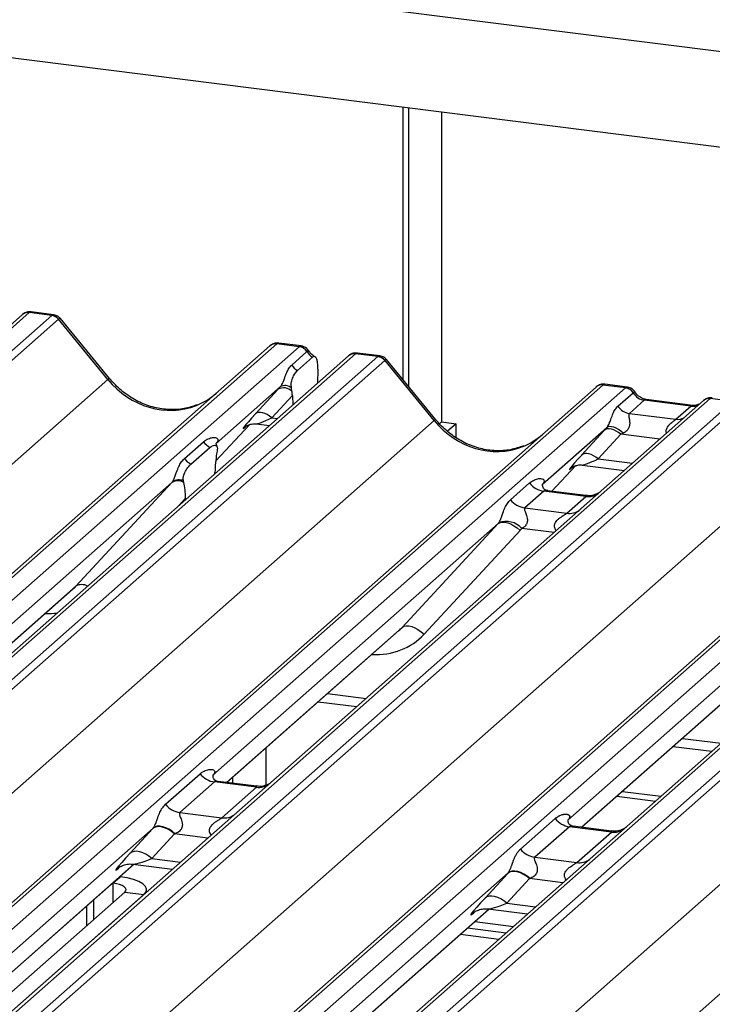
# Paper-space layout 'Layout1' of a CAD drawing. Extents: x 5 to 431, y 5 to 292.
# Drawn here: x 356 to 361, y 196 to 204 of the extents above; entities that cross this region are included whole.
import ezdxf

# ---------------------------------------------------------------- set-up
doc = ezdxf.new("R2010")
doc.units = 0
doc.layers.add('SLD-0', color=179, linetype='CONTINUOUS')

psp = doc.layouts.get("Layout1")

# ---------------------------------------------------------------- linework, layer by layer
at = {"layer": 'SLD-0', "color": 179, "linetype": 'CONTINUOUS'}
for p, q in [((335.2386, 206.9894), (368.9686, 202.7398)), ((368.9686, 201.9919), (334.4966, 206.335)), ((359.0547, 201.1172), (359.0547, 203.241)), ((359.0971, 201.0655), (359.0971, 203.2356)), ((359.3541, 203.2033), (359.3541, 200.7896)), ((356.0839, 201.6261), (355.2889, 200.9249)), ((356.0856, 201.6275), (356.0829, 201.6252)), ((356.1386, 201.643), (356.1368, 201.6415)), ((356.3127, 201.6193), (356.1368, 201.6415)), ((356.3273, 201.6253), (356.1524, 201.6473)), ((356.7516, 201.1217), (356.3661, 201.5909)), ((356.7649, 201.1279), (356.3803, 201.596)), ((352.138, 196.1996), (358.0151, 201.3828)), ((358.0151, 201.3828), (358.0155, 201.3831)), ((358.244, 201.376), (358.068, 201.3982)), ((358.2584, 201.382), (358.0835, 201.404)), ((358.244, 201.376), (358.2458, 201.3775)), ((358.6282, 201.3055), (352.158, 195.5993)), ((358.1846, 201.2332), (358.3038, 201.3383)), ((358.2306, 201.1911), (358.3475, 201.2942)), ((358.3044, 201.3388), (358.3038, 201.3383)), ((358.6365, 201.3115), (358.6288, 201.3055)), ((358.6811, 201.3209), (358.6845, 201.3236)), ((358.8571, 201.2988), (358.6811, 201.3209)), ((358.8716, 201.3047), (358.6971, 201.3267)), ((359.2959, 200.8012), (358.9104, 201.2704)), ((359.3092, 200.8074), (358.9247, 201.2755)), ((358.3892, 201.2014), (358.385, 201.091)), ((353.9575, 195.2398), (360.5594, 201.0622)), ((358.0973, 201.065), (357.5959, 200.6228)), ((357.9021, 200.8527), (358.0786, 201.0447)), ((358.1869, 201.0293), (358.1835, 201.0547)), ((360.5594, 201.0622), (360.5599, 201.0626)), ((360.7883, 201.0555), (360.6123, 201.0776)), ((360.8027, 201.0615), (360.6278, 201.0835)), ((360.7883, 201.0555), (360.7901, 201.0569)), ((358.1897, 200.9956), (358.0301, 200.8219)), ((358.1897, 200.9956), (358.1938, 200.9224)), ((360.729, 200.9126), (360.8481, 201.0177)), ((360.8488, 201.0182), (360.8481, 201.0177)), ((361.3123, 200.9188), (360.95, 200.9645)), ((361.45, 200.9721), (361.4517, 200.9736)), ((361.6259, 200.9499), (361.45, 200.9721)), ((361.3971, 200.9567), (354.7951, 195.1343)), ((360.935, 200.9586), (360.8188, 200.8561)), ((361.2973, 200.9129), (360.935, 200.9586)), ((361.1811, 200.8104), (361.2973, 200.9129)), ((361.3987, 200.9581), (361.396, 200.9558)), ((357.9128, 200.8596), (357.9021, 200.8527)), ((357.926, 200.8635), (357.9128, 200.8596)), ((357.9414, 200.8641), (357.926, 200.8635)), ((357.9583, 200.8615), (357.9414, 200.8641)), ((357.9763, 200.8557), (357.9583, 200.8615)), ((357.9947, 200.847), (357.9763, 200.8557)), ((358.0128, 200.8356), (357.9947, 200.847)), ((358.0301, 200.8219), (358.0128, 200.8356)), ((360.8188, 200.8561), (361.1811, 200.8104)), ((357.5921, 200.4879), (357.8553, 200.7686)), ((357.824, 200.7524), (357.8306, 200.7589)), ((357.9071, 200.7746), (358.0113, 200.7614)), ((359.3541, 200.7896), (359.3377, 200.7752)), ((359.3541, 200.7896), (359.4663, 200.7755)), ((359.4663, 200.7755), (359.4012, 200.7181)), ((359.4663, 200.6691), (359.4663, 200.7755)), ((360.6416, 200.7444), (360.1403, 200.3023)), ((360.6336, 200.7311), (360.6229, 200.7242)), ((360.6468, 200.735), (360.6336, 200.7311)), ((360.6518, 200.7505), (360.6416, 200.7444)), ((360.6621, 200.7356), (360.6468, 200.735)), ((360.6647, 200.7532), (360.6518, 200.7505)), ((360.6791, 200.733), (360.6621, 200.7356)), ((360.6801, 200.7524), (360.6647, 200.7532)), ((360.6971, 200.7272), (360.6791, 200.733)), ((360.6971, 200.7483), (360.6801, 200.7524)), ((360.7154, 200.7408), (360.6971, 200.7483)), ((360.7341, 200.7304), (360.7154, 200.7408)), ((356.0821, 194.3229), (363.3283, 200.7134)), ((360.4464, 200.5321), (360.6229, 200.7242)), ((360.7509, 200.6934), (360.5745, 200.5014)), ((360.7154, 200.7185), (360.6971, 200.7272)), ((360.7336, 200.7071), (360.7154, 200.7185)), ((360.7509, 200.6934), (360.7336, 200.7071)), ((360.7525, 200.7174), (360.7341, 200.7304)), ((360.77, 200.7023), (360.7525, 200.7174)), ((357.3477, 200.5043), (357.4959, 200.6349)), ((357.3978, 200.461), (357.546, 200.5917)), ((364.1659, 200.6078), (357.4726, 194.7049)), ((357.6009, 200.6287), (357.5964, 200.6239)), ((357.6027, 200.562), (357.5994, 200.5423)), ((360.4571, 200.5391), (360.4464, 200.5321)), ((360.4703, 200.5429), (360.4571, 200.5391)), ((360.4857, 200.5436), (360.4703, 200.5429)), ((360.5026, 200.5409), (360.4857, 200.5436)), ((360.5206, 200.5352), (360.5026, 200.5409)), ((360.539, 200.5264), (360.5206, 200.5352)), ((360.5571, 200.515), (360.539, 200.5264)), ((360.5745, 200.5014), (360.5571, 200.515)), ((360.2139, 200.25), (360.3996, 200.4481)), ((360.3683, 200.4319), (360.3749, 200.4383)), ((360.4515, 200.454), (360.7801, 200.4126)), ((357.5862, 200.3865), (357.5864, 200.397)), ((359.4951, 194.5421), (366.0971, 200.3645)), ((357.2508, 200.3184), (355.0262, 198.3565)), ((356.5019, 199.5098), (357.2508, 200.3184)), ((357.3443, 200.3173), (357.341, 200.3312)), ((359.8921, 200.1837), (360.0402, 200.3144)), ((360.1453, 200.3082), (360.1407, 200.3034)), ((357.3575, 200.1849), (357.3573, 200.195)), ((360.1518, 200.25), (360.0036, 200.1194)), ((360.4788, 200.2088), (360.1518, 200.25)), ((360.4798, 200.2165), (360.1806, 200.2542)), ((360.3306, 200.0782), (360.4788, 200.2088)), ((360.0036, 200.1194), (360.3306, 200.0782)), ((359.7951, 199.9979), (357.5705, 198.036)), ((359.0463, 199.1892), (359.7951, 199.9979)), ((359.7951, 199.9979), (359.8087, 200.0061)), ((359.8087, 200.0061), (359.8261, 200.01)), ((359.8261, 200.01), (359.8465, 200.0093)), ((359.8465, 200.0093), (359.8693, 200.0041)), ((359.8693, 200.0041), (359.8936, 199.9946)), ((359.8936, 199.9946), (359.9184, 199.981)), ((359.9184, 199.981), (359.9429, 199.964)), ((359.9429, 199.964), (359.9662, 199.9442)), ((359.9662, 199.9442), (359.2174, 199.1355)), ((362.5639, 199.649), (360.3394, 197.6872)), ((355.0189, 198.1994), (356.4762, 199.4847)), ((359.0463, 199.1892), (359.0599, 199.1975)), ((359.0599, 199.1975), (359.0773, 199.2014)), ((359.0773, 199.2014), (359.0977, 199.2007)), ((359.0977, 199.2007), (359.1205, 199.1955)), ((357.6776, 197.9798), (359.0206, 199.1641)), ((359.1205, 199.1955), (359.1447, 199.1859)), ((359.1447, 199.1859), (359.1696, 199.1724)), ((359.1696, 199.1724), (359.1941, 199.1554)), ((359.1941, 199.1554), (359.2174, 199.1355)), ((360.4465, 197.6309), (361.7894, 198.8153)), ((358.3919, 198.6097), (358.6929, 198.5718)), ((357.9823, 198.2484), (357.9823, 197.9589)), ((361.1607, 198.2609), (361.4617, 198.223)), ((357.2007, 197.8101), (357.4707, 198.0483)), ((357.5823, 197.984), (357.3122, 197.7458)), ((357.9093, 197.9428), (357.5823, 197.984)), ((357.9103, 197.9505), (357.611, 197.9882)), ((357.6829, 197.9791), (357.6829, 197.9845)), ((357.7254, 197.9738), (357.7254, 198.0219)), ((357.6392, 197.7046), (357.9093, 197.9428)), ((360.7637, 197.9107), (361.0647, 197.8728)), ((360.7213, 197.8733), (361.0222, 197.8354)), ((357.3122, 197.7458), (357.6392, 197.7046)), ((359.9695, 197.4613), (360.2396, 197.6995)), ((356.924, 197.4287), (357.1005, 197.6207)), ((357.1147, 197.63), (357.1005, 197.6207)), ((357.1181, 197.6336), (357.104, 197.6245)), ((357.1323, 197.6351), (357.1147, 197.63)), ((357.1357, 197.6385), (357.1181, 197.6336)), ((357.1528, 197.636), (357.1323, 197.6351)), ((357.1561, 197.639), (357.1357, 197.6385)), ((357.1754, 197.6325), (357.1528, 197.636)), ((357.1788, 197.6352), (357.1561, 197.639)), ((357.1994, 197.6248), (357.1754, 197.6325)), ((357.2028, 197.6272), (357.1788, 197.6352)), ((357.2239, 197.6131), (357.1994, 197.6248)), ((357.2274, 197.6152), (357.2028, 197.6272)), ((357.2481, 197.5979), (357.2239, 197.6131)), ((357.2516, 197.5996), (357.2274, 197.6152)), ((357.2712, 197.5797), (357.2481, 197.5979)), ((357.2748, 197.5811), (357.2516, 197.5996)), ((360.3511, 197.6351), (360.081, 197.3969)), ((360.6781, 197.5939), (360.3511, 197.6351)), ((360.6788, 197.6017), (360.3804, 197.6392)), ((360.4081, 197.3557), (360.6781, 197.5939)), ((357.2712, 197.5797), (357.0947, 197.3877)), ((356.9382, 197.438), (356.924, 197.4287)), ((356.9559, 197.4431), (356.9382, 197.438)), ((356.9764, 197.444), (356.9559, 197.4431)), ((356.999, 197.4405), (356.9764, 197.444)), ((357.0229, 197.4328), (356.999, 197.4405)), ((357.0474, 197.4211), (357.0229, 197.4328)), ((357.0716, 197.4059), (357.0474, 197.4211)), ((357.0947, 197.3877), (357.0716, 197.4059)), ((360.081, 197.3969), (360.4081, 197.3557)), ((354.4941, 195.1722), (356.955, 197.3424)), ((356.8329, 197.3118), (356.8417, 197.3203)), ((356.9467, 197.3435), (357.2559, 197.3045)), ((359.8835, 197.2812), (359.8693, 197.2719)), ((359.8869, 197.2847), (359.8728, 197.2757)), ((359.9012, 197.2863), (359.8835, 197.2812)), ((359.9045, 197.2896), (359.8869, 197.2847)), ((359.9216, 197.2871), (359.9012, 197.2863)), ((359.925, 197.2902), (359.9045, 197.2896)), ((359.9442, 197.2836), (359.9216, 197.2871)), ((359.9476, 197.2864), (359.925, 197.2902)), ((359.9682, 197.2759), (359.9442, 197.2836)), ((359.9716, 197.2783), (359.9476, 197.2864)), ((359.9962, 197.2663), (359.9716, 197.2783)), ((356.7895, 197.1954), (356.8461, 197.2453)), ((356.845, 197.2454), (356.8461, 197.2453)), ((356.9023, 197.236), (356.8461, 197.2453)), ((356.952, 197.2233), (356.9023, 197.236)), ((356.9933, 197.2075), (356.952, 197.2233)), ((357.0246, 197.1894), (356.9933, 197.2075)), ((359.6929, 197.0799), (359.8693, 197.2719)), ((360.04, 197.2309), (359.8635, 197.0389)), ((359.9927, 197.2643), (359.9682, 197.2759)), ((360.0169, 197.2491), (359.9927, 197.2643)), ((360.0205, 197.2508), (359.9962, 197.2663)), ((360.04, 197.2309), (360.0169, 197.2491)), ((360.0436, 197.2322), (360.0205, 197.2508)), ((354.6449, 195.1532), (356.8826, 197.1267)), ((356.7884, 197.1956), (356.7895, 197.1954)), ((356.8176, 197.1908), (356.7895, 197.1954)), ((356.8425, 197.1844), (356.8176, 197.1908)), ((356.8631, 197.1765), (356.8425, 197.1844)), ((356.8788, 197.1675), (356.8631, 197.1765)), ((356.8888, 197.1576), (356.8788, 197.1675)), ((356.8826, 197.1267), (356.8908, 197.1368)), ((356.8826, 197.1267), (357.0323, 197.1078)), ((356.8929, 197.1472), (356.8888, 197.1576)), ((356.8908, 197.1368), (356.8929, 197.1472)), ((357.0447, 197.1696), (357.0246, 197.1894)), ((357.0323, 197.1078), (357.0486, 197.128)), ((357.0528, 197.1489), (357.0447, 197.1696)), ((357.0486, 197.128), (357.0528, 197.1489)), ((357.0529, 197.1255), (357.0529, 197.1455)), ((354.7946, 195.1343), (357.0323, 197.1078)), ((356.6398, 197.0645), (356.6398, 196.9126)), ((359.7071, 197.0891), (359.6929, 197.0799)), ((359.7247, 197.0943), (359.7071, 197.0891)), ((359.7452, 197.0951), (359.7247, 197.0943)), ((359.7678, 197.0916), (359.7452, 197.0951)), ((359.7918, 197.0839), (359.7678, 197.0916)), ((359.8163, 197.0723), (359.7918, 197.0839)), ((359.8405, 197.0571), (359.8163, 197.0723)), ((359.8635, 197.0389), (359.8405, 197.0571)), ((356.4398, 194.0974), (359.7238, 196.9936)), ((356.5833, 197.0146), (356.5833, 196.8627)), ((359.6017, 196.9629), (359.6105, 196.9715)), ((359.7156, 196.9946), (360.0247, 196.9557)), ((359.6138, 196.8966), (359.9147, 196.8587)), ((359.5572, 196.8467), (359.8582, 196.8088)), ((359.5007, 196.7968), (359.8016, 196.7589))]:
    psp.add_line(p, q, dxfattribs=at)
at = {"layer": 'SLD-0', "color": 8, "linetype": 'CONTINUOUS'}
for p, q in [((356.1368, 201.6415), (350.9999, 197.1111)), ((351.1855, 197.0975), (356.3127, 201.6193)), ((356.3657, 201.5906), (351.2603, 197.0881)), ((358.068, 201.3982), (352.138, 196.1684)), ((352.138, 195.9911), (358.244, 201.376)), ((358.6811, 201.3209), (352.1686, 195.5774)), ((352.2586, 195.4795), (358.8571, 201.2988)), ((358.91, 201.27), (352.3134, 195.4524)), ((358.6845, 201.3236), (358.6971, 201.3267)), ((351.8386, 196.789), (356.7516, 201.1217)), ((360.6123, 201.0776), (353.9885, 195.2359)), ((354.1644, 195.2137), (360.7883, 201.0555)), ((361.45, 200.9721), (354.8261, 195.1304)), ((360.935, 200.9586), (360.9438, 200.9639)), ((360.9438, 200.9639), (360.95, 200.9645)), ((355.002, 195.1082), (361.6259, 200.9499)), ((361.6788, 200.9212), (355.0768, 195.0988)), ((361.2973, 200.9129), (361.3061, 200.9182)), ((361.3061, 200.9182), (361.3121, 200.9189)), ((358.0301, 200.8219), (358.0737, 200.8164)), ((353.1108, 195.3465), (359.2959, 200.8012)), ((357.5921, 200.4881), (357.8551, 200.7686)), ((357.8257, 200.754), (357.824, 200.7524)), ((363.3812, 200.7288), (356.0958, 194.3037)), ((356.188, 194.2077), (363.5571, 200.7066)), ((361.0551, 200.6551), (360.7509, 200.6934)), ((364.2188, 200.6233), (357.5328, 194.7268)), ((357.7708, 194.7594), (364.3947, 200.6011)), ((364.4476, 200.5723), (357.8457, 194.7499)), ((360.5745, 200.5014), (360.8425, 200.4676)), ((355.6644, 194.8078), (362.0647, 200.4523)), ((360.2138, 200.25), (360.3994, 200.448)), ((360.37, 200.4334), (360.3683, 200.4319)), ((357.3573, 200.195), (357.3053, 200.1388)), ((358.6485, 194.6488), (364.8335, 200.1035)), ((360.2316, 199.9289), (359.9797, 199.9606)), ((355.0192, 198.2021), (356.5019, 199.5098)), ((357.6752, 197.9801), (359.0463, 199.1892)), ((360.444, 197.6312), (361.8151, 198.8404)), ((358.4637, 198.673), (358.7646, 198.6351)), ((361.2325, 198.3242), (361.5334, 198.2862)), ((357.104, 197.6245), (354.3446, 195.191)), ((357.5309, 197.547), (357.2712, 197.5797)), ((357.0947, 197.3877), (357.3183, 197.3595)), ((354.4917, 195.1725), (356.9526, 197.3427)), ((356.8369, 197.3153), (356.8329, 197.3118)), ((359.8728, 197.2757), (356.3099, 194.1335)), ((360.2997, 197.1982), (360.04, 197.2309)), ((356.7895, 197.1954), (356.7895, 197.0446)), ((357.0323, 197.1073), (357.0323, 197.1078)), ((356.4374, 194.0977), (359.7214, 196.9939)), ((359.8635, 197.0389), (360.0871, 197.0107)), ((359.6057, 196.9664), (359.6017, 196.9629))]:
    psp.add_line(p, q, dxfattribs=at)
for centre, radius, start, end in [((356.1272, 201.5759), 0.0663, 81.69928, 130.80351), ((358.6716, 201.2552), 0.0664, 81.74259, 130.7602), ((356.7655, 201.1091), 0.0188, 91.87884, 137.9129), ((361.4404, 200.9065), 0.0663, 81.69928, 130.80351), ((359.3098, 200.7886), 0.0188, 91.87465, 137.91557), ((361.1951, 200.9115), 0.1021, 262.12036, 299.05887), ((360.4977, 200.3415), 0.134, 261.87255, 305.15567), ((360.3496, 200.2106), 0.1338, 261.85159, 306.41352), ((356.5474, 199.4342), 0.0882, 59.33142, 120.98967), ((357.9279, 198.0766), 0.1351, 262.07821, 306.1869), ((357.6579, 197.8384), 0.1351, 262.07821, 306.1869), ((360.6968, 197.7277), 0.1351, 262.07821, 306.1869), ((360.4267, 197.4895), 0.1351, 262.07821, 306.1869)]:
    psp.add_arc(centre, radius, start, end, dxfattribs=at)
at = {"layer": 'SLD-0', "color": 179, "linetype": 'CONTINUOUS'}
for centre, radius, start, end in [((356.1298, 201.5743), 0.0693, 82.76388, 129.73775), ((356.3009, 201.5345), 0.0857, 40.89579, 82.05816), ((356.3014, 201.5374), 0.084, 39.594, 81.33426), ((358.0586, 201.3322), 0.0667, 81.84159, 130.66121), ((358.0605, 201.3311), 0.0688, 82.62765, 130.81081), ((358.2317, 201.2902), 0.0867, 33.70714, 81.87587), ((358.2327, 201.2938), 0.0847, 32.1095, 81.10238), ((358.6756, 201.2551), 0.0691, 82.59589, 124.97484), ((358.8452, 201.2139), 0.0857, 40.89579, 82.05816), ((358.8457, 201.2169), 0.084, 39.594, 81.33426), ((358.2962, 201.3089), 0.1348, 214.17779, 240.8982), ((358.122, 200.9617), 0.0937, 46.16348, 117.62134), ((358.1326, 200.9938), 0.0794, 50.0679, 116.36209), ((360.6029, 201.0116), 0.0667, 81.84159, 130.66121), ((360.6048, 201.0105), 0.0688, 82.62765, 130.81081), ((360.776, 200.9696), 0.0867, 33.70714, 81.87587), ((360.777, 200.9732), 0.0847, 32.1095, 81.10238), ((361.443, 200.9049), 0.0693, 82.76388, 129.73775), ((360.8371, 200.9848), 0.13, 213.70714, 261.87587), ((357.6363, 200.7468), 0.1795, 218.54271, 239.77857), ((357.4881, 200.6161), 0.1795, 218.54271, 239.77857), ((357.2967, 200.2409), 0.0901, 58.03042, 120.62409), ((357.3051, 200.2462), 0.0923, 67.09731, 122.84572), ((360.1758, 200.4206), 0.1722, 218.06891, 261.9838), ((360.0276, 200.2899), 0.1722, 218.06891, 261.9838), ((359.8584, 199.8497), 0.1644, 42.42352, 111.04356), ((357.6063, 198.1545), 0.1722, 218.06891, 261.9838), ((357.3362, 197.9163), 0.1722, 218.06891, 261.9838), ((360.3751, 197.8056), 0.1722, 218.06891, 261.9838), ((360.1051, 197.5675), 0.1722, 218.06891, 261.9838)]:
    psp.add_arc(centre, radius, start, end, dxfattribs=at)
for centre, major_axis, ratio, start_param, end_param in [((356.3502, 201.5015), (-0.0273, 0.1232), 0.40213, 0.187669, 0.218408), ((356.4031, 201.5481), (-0.0374, 0.0424), 0.333333, 6.252446, 6.283185), ((358.0306, 201.2898), (0.0516, 0.1142), 0.203777, 0.393292, 0.424031), ((358.3996, 201.4001), (-0.0267, 0.1193), 0.91665, 1.896206, 2.42208), ((358.8945, 201.1809), (-0.0273, 0.1232), 0.40213, 0.187669, 0.218408), ((358.9474, 201.2276), (-0.0374, 0.0424), 0.333333, 6.252446, 6.283185), ((358.1888, 201.147), (0.2065, 0.2158), 0.034633, 1.993498, 2.09746), ((360.5749, 200.9692), (0.0516, 0.1142), 0.203777, 0.393292, 0.424031), ((357.1948, 201.5127), (-0.2873, 0.5758), 0.913415, 3.067917, 3.379888), ((358.1477, 200.9428), (0.0041, 0.1753), 0.244291, 5.02403, 5.233867), ((360.9439, 201.0796), (-0.0267, 0.1193), 0.91665, 1.896206, 2.823281), ((358.0124, 200.955), (0.2065, 0.2158), 0.034633, 2.09746, 3.52863), ((360.7331, 200.8264), (0.2065, 0.2158), 0.034633, 1.993498, 2.09746), ((359.7392, 201.1921), (-0.2873, 0.5758), 0.913415, 3.067917, 3.379888), ((360.8191, 200.7429), (0.193, 0.096), 0.070082, 4.316401, 4.420363), ((357.5415, 200.6811), (-0.0294, 0.0752), 0.91677, 3.552071, 3.654539), ((357.6429, 200.4389), (0.0151, 0.2422), 0.225535, 1.144195, 1.75877), ((360.5567, 200.6344), (0.2065, 0.2158), 0.034633, 2.09746, 3.52863), ((357.1906, 200.3716), (0.0622, -0.0508), 0.822402, 6.235658, 6.338125), ((357.3008, 200.1373), (0.0098, 0.2376), 0.234973, 4.967438, 5.582013), ((360.0858, 200.3605), (-0.0294, 0.0752), 0.91677, 3.552071, 3.654539), ((359.7349, 200.0511), (0.0622, -0.0508), 0.822402, 6.235658, 6.338125), ((359.7914, 200.1088), (0.1708, -0.1688), 0.863409, 0.027867, 0.130335), ((356.1504, 199.8373), (0.3482, -0.3311), 0.856866, 6.207807, 6.295073), ((358.6947, 199.5167), (0.3482, -0.3311), 0.856866, 6.207807, 6.295073), ((357.2291, 197.7401), (0.2409, 0.2518), 0.034633, 2.080531, 2.09746), ((357.3438, 197.6287), (0.2237, 0.0916), 0.078677, 4.349857, 4.366787), ((357.0527, 197.5481), (0.2409, 0.2518), 0.034633, 2.09746, 3.52863), ((359.9979, 197.3912), (0.2409, 0.2518), 0.034633, 2.080531, 2.09746), ((360.1126, 197.2798), (0.2237, 0.0916), 0.078677, 4.349857, 4.366787), ((359.8215, 197.1992), (0.2409, 0.2518), 0.034633, 2.09746, 3.52863)]:
    psp.add_ellipse(centre, major_axis=major_axis, ratio=ratio, start_param=start_param, end_param=end_param, dxfattribs=at)
at = {"layer": 'SLD-0', "color": 8, "linetype": 'CONTINUOUS'}
for centre, major_axis, ratio, start_param, end_param in [((356.2972, 201.5081), (0.0315, 0.1169), 0.294991, 0.042869, 0.371514), ((356.2972, 201.5081), (0.0829, 0.0881), 0.119576, 6.267849, 6.759878), ((358.0835, 201.2831), (-0.0023, 0.1211), 0.359882, 6.230832, 6.56146), ((358.8416, 201.1876), (0.0315, 0.1169), 0.294991, 0.042299, 0.371514), ((358.8416, 201.1876), (0.0829, 0.0881), 0.119576, 6.267849, 6.759878), ((357.1948, 201.5127), (-0.2873, 0.5758), 0.913415, 1.809092, 3.067917), ((360.6278, 200.9625), (-0.0023, 0.1211), 0.359882, 6.230832, 6.56146), ((361.3062, 201.0339), (-0.0267, 0.1193), 0.91665, 2.823281, 3.398152), ((358.0984, 200.8714), (0.193, 0.096), 0.070082, 3.240711, 4.316401), ((359.7392, 201.1921), (-0.2873, 0.5758), 0.913415, 1.809092, 3.067917), ((360.6427, 200.5509), (0.193, 0.096), 0.070082, 3.246598, 4.316401), ((356.2069, 199.895), (0.4556, -0.45), 0.863409, 5.515152, 5.668115), ((358.7512, 199.5745), (0.4556, -0.45), 0.863409, 5.515152, 6.311052), ((357.1673, 197.4366), (0.2237, 0.0916), 0.078677, 3.280054, 4.349857), ((359.9361, 197.0878), (0.2237, 0.0916), 0.078677, 3.280054, 4.349857)]:
    psp.add_ellipse(centre, major_axis=major_axis, ratio=ratio, start_param=start_param, end_param=end_param, dxfattribs=at)
at = {"layer": 'SLD-0', "color": 179, "linetype": 'CONTINUOUS'}
for points, knots in [([(356.1524, 201.6461), (356.1488, 201.6469), (356.1349, 201.6499), (356.1097, 201.6432), (356.0879, 201.6323), (356.0804, 201.6221), (356.0794, 201.6208)], [0, 0, 0, 0, 0.137801, 0.526421, 0.940302, 1, 1, 1, 1]), ([(356.3796, 201.5949), (356.3771, 201.5984), (356.3688, 201.61), (356.3497, 201.6212), (356.3333, 201.6234), (356.3268, 201.6243)], [0, 0, 0, 0, 0.208095, 0.683073, 1, 1, 1, 1]), ([(358.0847, 201.4032), (358.0833, 201.4036), (358.0718, 201.407), (358.0483, 201.4027), (358.027, 201.3928), (358.0172, 201.3845), (358.0155, 201.3831)], [0, 0, 0, 0, 0.059818, 0.482105, 0.912504, 1, 1, 1, 1]), ([(358.3162, 201.3442), (358.3126, 201.3497), (358.3035, 201.3636), (358.2825, 201.3772), (358.2655, 201.38), (358.2582, 201.3812)], [0, 0, 0, 0, 0.279498, 0.6924598, 1, 1, 1, 1]), ([(358.3671, 201.2979), (358.3557, 201.3052), (358.3361, 201.3176), (358.322, 201.3379), (358.3161, 201.3464)], [0, 0, 0, 0, 0.582354, 1, 1, 1, 1]), ([(358.3892, 201.2014), (358.3892, 201.2149), (358.3893, 201.2419), (358.383, 201.2742), (358.3728, 201.2952), (358.3602, 201.3025), (358.3514, 201.2967), (358.3475, 201.2942)], [0, 0, 0, 0, 0.209804, 0.419509, 0.631343, 0.839286, 1, 1, 1, 1]), ([(358.6972, 201.3253), (358.6911, 201.3263), (358.6749, 201.3287), (358.6528, 201.3231), (358.6408, 201.3137), (358.6369, 201.3105)], [0, 0, 0, 0, 0.294054, 0.766651, 1, 1, 1, 1]), ([(358.9238, 201.2746), (358.9213, 201.2781), (358.9131, 201.2895), (358.8941, 201.3006), (358.8777, 201.3029), (358.8712, 201.3038)], [0, 0, 0, 0, 0.204259, 0.682667, 1, 1, 1, 1]), ([(358.0973, 201.065), (358.1002, 201.0685), (358.1043, 201.0735), (358.1112, 201.0853), (358.1162, 201.0958), (358.1237, 201.1142), (358.1338, 201.1427), (358.146, 201.1763), (358.162, 201.2093), (358.1769, 201.225), (358.1846, 201.2332)], [0, 0, 0, 0, 0.0534522, 0.0774432, 0.14507, 0.1741181, 0.2978161, 0.5222458, 0.7494416, 1, 1, 1, 1]), ([(358.1835, 201.0547), (358.1827, 201.0601), (358.1814, 201.0694), (358.1805, 201.0835), (358.1816, 201.0972), (358.1851, 201.1134), (358.1938, 201.1382), (358.2094, 201.1681), (358.2231, 201.183), (358.2306, 201.1911)], [0, 0, 0, 0, 0.102387, 0.176258, 0.23374, 0.304381, 0.424822, 0.683799, 1, 1, 1, 1]), ([(357.449, 200.9242), (357.4155, 200.9126), (357.3459, 200.8888), (357.2314, 200.8824), (357.1134, 200.8988), (356.9985, 200.9398), (356.8917, 201.0033), (356.8149, 201.0698), (356.7762, 201.1148), (356.7649, 201.1279)], [0, 0, 0, 0, 0.148484, 0.307744, 0.46603, 0.623339, 0.779926, 0.936105, 1, 1, 1, 1]), ([(360.629, 201.0827), (360.6276, 201.0831), (360.6162, 201.0864), (360.5926, 201.0821), (360.5713, 201.0722), (360.5615, 201.064), (360.5599, 201.0626)], [0, 0, 0, 0, 0.0602745, 0.4823565, 0.912547, 1, 1, 1, 1]), ([(360.8605, 201.0236), (360.8569, 201.0292), (360.8479, 201.0431), (360.8268, 201.0567), (360.8098, 201.0594), (360.8025, 201.0606)], [0, 0, 0, 0, 0.279498, 0.69246, 1, 1, 1, 1]), ([(360.95, 200.9645), (360.9442, 200.9655), (360.9274, 200.9685), (360.8976, 200.9832), (360.8734, 201.0061), (360.8628, 201.0222), (360.8603, 201.0259)], [0, 0, 0, 0, 0.179649, 0.523959, 0.888531, 1, 1, 1, 1]), ([(361.4655, 200.9767), (361.4619, 200.9775), (361.4481, 200.9805), (361.4223, 200.9748), (361.4051, 200.9622), (361.3964, 200.9558)], [0, 0, 0, 0, 0.148744, 0.568224, 1, 1, 1, 1]), ([(360.6416, 200.7444), (360.6445, 200.7479), (360.6486, 200.753), (360.6555, 200.7647), (360.6605, 200.7753), (360.668, 200.7936), (360.6781, 200.8221), (360.6904, 200.8558), (360.7063, 200.8887), (360.7212, 200.9044), (360.729, 200.9126)], [0, 0, 0, 0, 0.053452, 0.077443, 0.14507, 0.174118, 0.297816, 0.522246, 0.749442, 1, 1, 1, 1]), ([(361.3581, 200.9278), (361.3525, 200.9245), (361.3396, 200.9168), (361.3222, 200.9181), (361.3123, 200.9188)], [0, 0, 0, 0, 0.43369, 1, 1, 1, 1]), ([(360.8188, 200.8561), (360.8175, 200.8546), (360.8148, 200.8517), (360.8133, 200.8457), (360.8131, 200.8378), (360.8145, 200.8273), (360.8172, 200.8139), (360.8197, 200.7993), (360.821, 200.7863), (360.821, 200.7749), (360.8202, 200.7656), (360.8182, 200.756), (360.815, 200.7462), (360.8103, 200.7366), (360.8042, 200.7279), (360.7957, 200.7188), (360.7846, 200.7099), (360.7749, 200.7049), (360.77, 200.7023)], [0, 0, 0, 0, 0.057669, 0.117272, 0.169027, 0.256366, 0.345522, 0.425657, 0.507575, 0.546634, 0.592837, 0.640312, 0.681338, 0.73326, 0.787299, 0.830772, 0.914157, 1, 1, 1, 1]), ([(357.8254, 200.7544), (357.8254, 200.7544), (357.8244, 200.7536), (357.8267, 200.7555), (357.8329, 200.7595), (357.8473, 200.7674), (357.8725, 200.7747), (357.8959, 200.7778), (357.9078, 200.7742), (357.9086, 200.7739)], [0, 0, 0, 0, 0.000073, 0.154663, 0.261836, 0.395307, 0.670058, 0.975919, 1, 1, 1, 1]), ([(359.9933, 200.6036), (359.9598, 200.5921), (359.8903, 200.5682), (359.7757, 200.5619), (359.6577, 200.5783), (359.5428, 200.6193), (359.436, 200.6827), (359.3592, 200.7492), (359.3205, 200.7943), (359.3092, 200.8074)], [0, 0, 0, 0, 0.148484, 0.307744, 0.46603, 0.623339, 0.779926, 0.936105, 1, 1, 1, 1]), ([(357.4959, 200.6349), (357.4983, 200.637), (357.5098, 200.6467), (357.5336, 200.6603), (357.5661, 200.6697), (357.5921, 200.6694), (357.6056, 200.6617), (357.6094, 200.6529), (357.6093, 200.6452), (357.6065, 200.6369), (357.6027, 200.6313), (357.6009, 200.6287)], [0, 0, 0, 0, 0.063452, 0.299394, 0.538985, 0.734922, 0.845784, 0.893815, 0.930913, 0.969004, 1, 1, 1, 1]), ([(357.546, 200.5917), (357.5594, 200.6005), (357.5757, 200.6112), (357.5934, 200.6066), (357.5996, 200.6019), (357.6034, 200.5943), (357.6049, 200.5879), (357.6052, 200.5793), (357.6042, 200.5707), (357.6032, 200.5647), (357.6027, 200.562)], [0, 0, 0, 0, 0.539931, 0.65278, 0.781155, 0.829526, 0.878353, 0.91236, 0.960325, 1, 1, 1, 1]), ([(357.6031, 200.598), (357.6, 200.6067), (357.5954, 200.6198), (357.5971, 200.624), (357.5977, 200.6255)], [0, 0, 0, 0, 0.661656, 1, 1, 1, 1]), ([(357.255, 200.3237), (357.2551, 200.3238), (357.2571, 200.3266), (357.2606, 200.3324), (357.266, 200.3436), (357.2711, 200.3559), (357.2788, 200.3764), (357.2898, 200.4079), (357.3038, 200.4431), (357.3222, 200.4779), (357.3389, 200.4952), (357.3477, 200.5043)], [0, 0, 0, 0, 0.001484, 0.039675, 0.069331, 0.117331, 0.164576, 0.294556, 0.524008, 0.749279, 1, 1, 1, 1]), ([(357.341, 200.3312), (357.3402, 200.3345), (357.339, 200.3395), (357.3385, 200.3483), (357.3393, 200.3571), (357.342, 200.3696), (357.3509, 200.3953), (357.37, 200.4307), (357.3875, 200.4498), (357.3978, 200.461)], [0, 0, 0, 0, 0.067483, 0.103497, 0.139727, 0.190971, 0.289437, 0.584811, 1, 1, 1, 1]), ([(360.3697, 200.4338), (360.3697, 200.4338), (360.3688, 200.433), (360.371, 200.435), (360.3772, 200.439), (360.3916, 200.4469), (360.4168, 200.4541), (360.4402, 200.4573), (360.4521, 200.4536), (360.453, 200.4534)], [0, 0, 0, 0, 0.0000734, 0.1546627, 0.2618355, 0.3953073, 0.670058, 0.9759187, 1, 1, 1, 1]), ([(360.0402, 200.3144), (360.0427, 200.3164), (360.0541, 200.3261), (360.0779, 200.3397), (360.1104, 200.3492), (360.1364, 200.3488), (360.1499, 200.3411), (360.1538, 200.3323), (360.1536, 200.3246), (360.1508, 200.3163), (360.147, 200.3107), (360.1453, 200.3082)], [0, 0, 0, 0, 0.063452, 0.299394, 0.538985, 0.734922, 0.845784, 0.893815, 0.930913, 0.969004, 1, 1, 1, 1]), ([(360.1813, 200.2547), (360.1798, 200.2547), (360.1698, 200.2548), (360.1622, 200.2604), (360.1471, 200.2682), (360.1397, 200.2988), (360.1415, 200.3036), (360.142, 200.3049)], [0, 0, 0, 0, 0.03475, 0.237315, 0.530999, 0.863263, 1, 1, 1, 1]), ([(360.5902, 200.2446), (360.5903, 200.2447), (360.5906, 200.2449), (360.5855, 200.241), (360.5731, 200.233), (360.5451, 200.2205), (360.5112, 200.2121), (360.4873, 200.2173), (360.4803, 200.2189)], [0, 0, 0, 0, 0.076875, 0.174413, 0.291757, 0.492438, 0.851203, 1, 1, 1, 1]), ([(359.7994, 200.0031), (359.7994, 200.0032), (359.8014, 200.0061), (359.8049, 200.0119), (359.8104, 200.023), (359.8155, 200.0354), (359.8231, 200.0559), (359.8341, 200.0874), (359.8481, 200.1226), (359.8665, 200.1573), (359.8832, 200.1746), (359.8921, 200.1837)], [0, 0, 0, 0, 0.001484, 0.039675, 0.069331, 0.117331, 0.164576, 0.294556, 0.524008, 0.749279, 1, 1, 1, 1]), ([(360.0036, 200.1194), (360.0026, 200.1182), (360.0005, 200.1159), (359.9996, 200.1115), (359.9997, 200.1071), (360.001, 200.1007), (360.0043, 200.0912), (360.0103, 200.0772), (360.0169, 200.0605), (360.0215, 200.0445), (360.0232, 200.0312), (360.0234, 200.023), (360.0228, 200.0158), (360.0217, 200.009), (360.0195, 200.0014), (360.0162, 199.9939), (360.012, 199.9871), (360.0061, 199.9795), (359.9977, 199.9716), (359.9885, 199.9653), (359.9824, 199.9619), (359.98, 199.9607), (359.9797, 199.9606)], [0, 0, 0, 0, 0.044747, 0.0910914, 0.1259379, 0.1611366, 0.2482357, 0.3370648, 0.4399907, 0.5458654, 0.5870423, 0.6290015, 0.6562859, 0.6839767, 0.7211103, 0.7594571, 0.7945573, 0.8303452, 0.8941819, 0.9597348, 0.9958635, 1, 1, 1, 1]), ([(357.4707, 198.0483), (357.4744, 198.0513), (357.4894, 198.0638), (357.5187, 198.0781), (357.5522, 198.0841), (357.5739, 198.0799), (357.5832, 198.0715), (357.5846, 198.0613), (357.5824, 198.0527), (357.5775, 198.0438), (357.5727, 198.0384), (357.5705, 198.036)], [0, 0, 0, 0, 0.091298, 0.379134, 0.621648, 0.756016, 0.85425, 0.896686, 0.931666, 0.969581, 1, 1, 1, 1]), ([(357.612, 197.9886), (357.6104, 197.9886), (357.6002, 197.9888), (357.5917, 197.9945), (357.5776, 198.0044), (357.5685, 198.0301), (357.574, 198.0416), (357.5727, 198.0396), (357.5727, 198.0396)], [0, 0, 0, 0, 0.038895, 0.244044, 0.543172, 0.847114, 0.995732, 1, 1, 1, 1]), ([(358.0208, 197.9786), (358.021, 197.9787), (358.0213, 197.979), (358.0174, 197.9759), (358.0067, 197.9688), (357.9801, 197.9558), (357.9451, 197.9461), (357.919, 197.9513), (357.9108, 197.9529)], [0, 0, 0, 0, 0.058964, 0.156742, 0.266752, 0.447153, 0.82562, 1, 1, 1, 1]), ([(357.104, 197.6245), (357.1054, 197.6262), (357.1087, 197.6302), (357.1135, 197.6383), (357.1189, 197.6493), (357.1241, 197.6617), (357.1317, 197.6823), (357.1427, 197.7138), (357.1567, 197.749), (357.1751, 197.7837), (357.1918, 197.801), (357.2007, 197.8101)], [0, 0, 0, 0, 0.02695, 0.064011, 0.093067, 0.139387, 0.185885, 0.312549, 0.536149, 0.755674, 1, 1, 1, 1]), ([(357.3122, 197.7458), (357.3112, 197.7446), (357.3091, 197.7423), (357.3082, 197.738), (357.3084, 197.7336), (357.3096, 197.7271), (357.313, 197.7176), (357.3189, 197.7036), (357.3255, 197.6869), (357.3301, 197.6709), (357.3318, 197.6576), (357.332, 197.6495), (357.3314, 197.6422), (357.3303, 197.6354), (357.3281, 197.6279), (357.3248, 197.6203), (357.3206, 197.6135), (357.3139, 197.6049), (357.3035, 197.5957), (357.2918, 197.5886), (357.282, 197.5839), (357.2772, 197.582), (357.2748, 197.5811)], [0, 0, 0, 0, 0.041615, 0.084716, 0.117124, 0.149859, 0.230862, 0.313474, 0.409196, 0.50766, 0.545955, 0.584978, 0.610352, 0.636105, 0.67064, 0.706303, 0.738946, 0.772229, 0.847682, 0.926068, 0.962984, 1, 1, 1, 1]), ([(360.2396, 197.6995), (360.2414, 197.701), (360.2449, 197.7041), (360.2526, 197.7098), (360.2609, 197.7151), (360.2696, 197.7198), (360.2785, 197.724), (360.2884, 197.7277), (360.2991, 197.7307), (360.308, 197.7325), (360.317, 197.7336), (360.325, 197.7337), (360.331, 197.7331), (360.335, 197.7323), (360.3389, 197.7312), (360.3427, 197.7296), (360.3462, 197.7274), (360.3486, 197.7253), (360.3507, 197.7226), (360.3522, 197.7194), (360.353, 197.7158), (360.353, 197.712), (360.3523, 197.708), (360.3509, 197.7038), (360.3487, 197.6993), (360.3458, 197.6948), (360.3427, 197.6907), (360.3405, 197.6884), (360.3394, 197.6872)], [0, 0, 0, 0, 0.045572, 0.091169, 0.186743, 0.234605, 0.282323, 0.378811, 0.439189, 0.499568, 0.559951, 0.621219, 0.665797, 0.688124, 0.710388, 0.755569, 0.779857, 0.804151, 0.828451, 0.854066, 0.87511, 0.896542, 0.91385, 0.931579, 0.950286, 0.969582, 0.984697, 1, 1, 1, 1]), ([(360.381, 197.6397), (360.3794, 197.6398), (360.3691, 197.6399), (360.3605, 197.6457), (360.3464, 197.6556), (360.3373, 197.6812), (360.3428, 197.6928), (360.3415, 197.6908), (360.3415, 197.6907)], [0, 0, 0, 0, 0.040665, 0.245436, 0.544013, 0.847396, 0.99574, 1, 1, 1, 1]), ([(360.7897, 197.6297), (360.7898, 197.6298), (360.7902, 197.6302), (360.7862, 197.6271), (360.7756, 197.62), (360.7489, 197.6069), (360.7139, 197.5973), (360.6877, 197.6025), (360.6794, 197.6041)], [0, 0, 0, 0, 0.0588704, 0.1564922, 0.2663266, 0.4464403, 0.824304, 1, 1, 1, 1]), ([(359.8728, 197.2757), (359.8735, 197.2765), (359.8749, 197.2781), (359.8773, 197.2813), (359.8799, 197.2853), (359.8825, 197.2899), (359.8848, 197.2945), (359.8873, 197.2997), (359.89, 197.3058), (359.8927, 197.3127), (359.8953, 197.3194), (359.898, 197.3265), (359.9007, 197.334), (359.9034, 197.3417), (359.9061, 197.3492), (359.9093, 197.3582), (359.9131, 197.3683), (359.9173, 197.3791), (359.9215, 197.3894), (359.9263, 197.4001), (359.9316, 197.4111), (359.9377, 197.4221), (359.9444, 197.4328), (359.9506, 197.4412), (359.956, 197.4478), (359.9617, 197.4541), (359.9664, 197.4584), (359.9695, 197.4613)], [0, 0, 0, 0, 0.013414, 0.026943, 0.045262, 0.064082, 0.078489, 0.093164, 0.116027, 0.13958, 0.162693, 0.186075, 0.217337, 0.248582, 0.279819, 0.312924, 0.368438, 0.423939, 0.479434, 0.536532, 0.60949, 0.682448, 0.755865, 0.837053, 0.877692, 0.918246, 1, 1, 1, 1]), ([(360.081, 197.3969), (360.0793, 197.3944), (360.0762, 197.3898), (360.0785, 197.3762), (360.0879, 197.3547), (360.099, 197.3268), (360.1012, 197.3017), (360.0994, 197.2857), (360.0941, 197.2712), (360.081, 197.2528), (360.0632, 197.2403), (360.0484, 197.2342), (360.0436, 197.2322)], [0, 0, 0, 0, 0.084609, 0.149867, 0.313609, 0.50759, 0.584941, 0.636122, 0.706247, 0.772216, 0.925874, 1, 1, 1, 1]), ([(356.8364, 197.3158), (356.8364, 197.3158), (356.8354, 197.3149), (356.838, 197.3171), (356.8448, 197.3218), (356.8615, 197.3314), (356.892, 197.3421), (356.9241, 197.3474), (356.9431, 197.3428), (356.9477, 197.3416)], [0, 0, 0, 0, 0.001694, 0.133358, 0.232528, 0.354999, 0.603761, 0.902319, 1, 1, 1, 1]), ([(359.6052, 196.967), (359.6052, 196.967), (359.6042, 196.9661), (359.6068, 196.9683), (359.6137, 196.9729), (359.6303, 196.9826), (359.6608, 196.9933), (359.6929, 196.9986), (359.7119, 196.9939), (359.7166, 196.9928)], [0, 0, 0, 0, 0.001694, 0.133358, 0.232528, 0.354999, 0.603761, 0.902319, 1, 1, 1, 1])]:
    psp.add_open_spline(points, degree=3, knots=knots, dxfattribs=at)
at = {"layer": 'SLD-0', "color": 8, "linetype": 'CONTINUOUS'}
for points, knots in [([(356.1524, 201.6471), (356.1522, 201.6472), (356.1475, 201.6497), (356.143, 201.6463), (356.1386, 201.643)], [0, 0, 0, 0, 0.035053, 1, 1, 1, 1]), ([(358.2584, 201.3818), (358.2582, 201.3819), (358.2551, 201.3842), (358.2503, 201.3808), (358.2458, 201.3775)], [0, 0, 0, 0, 0.0358484, 1, 1, 1, 1]), ([(358.316, 201.344), (358.3159, 201.3445), (358.3158, 201.3457), (358.3088, 201.3415), (358.3044, 201.3388)], [0, 0, 0, 0, 0.363918, 1, 1, 1, 1]), ([(360.7901, 201.0569), (360.7947, 201.0602), (360.7994, 201.0636), (360.8026, 201.0613), (360.8027, 201.0613)], [0, 0, 0, 0, 0.964152, 1, 1, 1, 1]), ([(360.8488, 201.0182), (360.8532, 201.0209), (360.8601, 201.0251), (360.8603, 201.0239), (360.8603, 201.0234)], [0, 0, 0, 0, 0.635178, 1, 1, 1, 1]), ([(361.4517, 200.9736), (361.4561, 200.9769), (361.4607, 200.9803), (361.4653, 200.9778), (361.4655, 200.9778)], [0, 0, 0, 0, 0.964947, 1, 1, 1, 1]), ([(361.1082, 200.7019), (361.1075, 200.7045), (361.106, 200.7104), (361.1059, 200.7201), (361.1073, 200.7289), (361.1105, 200.7392), (361.1161, 200.7504), (361.1233, 200.7601), (361.132, 200.77), (361.142, 200.7797), (361.1545, 200.7898), (361.1651, 200.7979), (361.1724, 200.8033), (361.1777, 200.8075), (361.1799, 200.8094), (361.1811, 200.8104)], [0, 0, 0, 0, 0.050472, 0.116334, 0.184676, 0.222314, 0.322817, 0.426985, 0.459688, 0.583556, 0.709687, 0.798536, 0.889184, 0.94199, 1, 1, 1, 1]), ([(360.1806, 200.2541), (360.1801, 200.2542), (360.1764, 200.2549), (360.1701, 200.255), (360.1633, 200.2546), (360.1585, 200.2536), (360.1549, 200.2523), (360.1529, 200.2509), (360.1518, 200.25)], [0, 0, 0, 0, 0.041517, 0.297839, 0.558319, 0.684462, 0.811782, 1, 1, 1, 1]), ([(360.4788, 200.2088), (360.4798, 200.2098), (360.4819, 200.2119), (360.4828, 200.2139), (360.4826, 200.2152), (360.4819, 200.2162), (360.4806, 200.2162), (360.4799, 200.2162)], [0, 0, 0, 0, 0.219951, 0.447754, 0.61904, 0.792058, 1, 1, 1, 1]), ([(360.249, 199.9442), (360.247, 199.9465), (360.243, 199.9511), (360.2388, 199.9593), (360.2361, 199.9669), (360.2348, 199.9739), (360.2344, 199.9809), (360.2352, 199.9889), (360.2378, 199.9977), (360.2433, 200.0095), (360.2536, 200.023), (360.269, 200.037), (360.286, 200.0494), (360.3008, 200.0587), (360.3123, 200.0657), (360.3192, 200.0699), (360.3239, 200.0731), (360.3276, 200.0756), (360.3295, 200.0772), (360.3306, 200.0782)], [0, 0, 0, 0, 0.046625, 0.092195, 0.138834, 0.169378, 0.200412, 0.245338, 0.291766, 0.340078, 0.443043, 0.550432, 0.661612, 0.774621, 0.834893, 0.896142, 0.925804, 0.955742, 1, 1, 1, 1]), ([(357.611, 197.9881), (357.6109, 197.9882), (357.6069, 197.9889), (357.6009, 197.989), (357.5935, 197.9885), (357.5886, 197.9874), (357.5848, 197.9859), (357.5831, 197.9846), (357.5823, 197.984)], [0, 0, 0, 0, 0.014166, 0.328381, 0.522845, 0.720399, 0.859201, 1, 1, 1, 1]), ([(357.9093, 197.9428), (357.9103, 197.9438), (357.9124, 197.9458), (357.9133, 197.9478), (357.9132, 197.9491), (357.9124, 197.9501), (357.9111, 197.9501), (357.9104, 197.9501)], [0, 0, 0, 0, 0.220026, 0.447907, 0.619251, 0.792327, 1, 1, 1, 1]), ([(357.5573, 197.5704), (357.5558, 197.5723), (357.552, 197.577), (357.5481, 197.5842), (357.5454, 197.5913), (357.5437, 197.5979), (357.5429, 197.6056), (357.5435, 197.6131), (357.5449, 197.6192), (357.5475, 197.6272), (357.5532, 197.6377), (357.5646, 197.6518), (357.5805, 197.6658), (357.5971, 197.6774), (357.6111, 197.6862), (357.6206, 197.6919), (357.6281, 197.6966), (357.633, 197.6998), (357.6367, 197.7025), (357.6384, 197.7039), (357.6392, 197.7046)], [0, 0, 0, 0, 0.037608, 0.092625, 0.122653, 0.153058, 0.196332, 0.241077, 0.266539, 0.292236, 0.368227, 0.44745, 0.569943, 0.695469, 0.768382, 0.842205, 0.887894, 0.934309, 0.96692, 1, 1, 1, 1]), ([(360.3803, 197.6386), (360.3763, 197.6392), (360.3676, 197.6406), (360.3573, 197.6391), (360.3529, 197.6363), (360.3511, 197.6351)], [0, 0, 0, 0, 0.332913, 0.72224, 1, 1, 1, 1]), ([(360.6781, 197.5939), (360.6798, 197.5958), (360.6828, 197.599), (360.6819, 197.6014), (360.6797, 197.601), (360.6789, 197.6008)], [0, 0, 0, 0, 0.447992, 0.793526, 1, 1, 1, 1]), ([(360.3264, 197.2217), (360.3227, 197.2266), (360.3166, 197.2346), (360.3119, 197.2499), (360.3117, 197.2632), (360.317, 197.2818), (360.3347, 197.3065), (360.3636, 197.3274), (360.3885, 197.3425), (360.4019, 197.3508), (360.4063, 197.3543), (360.4081, 197.3557)], [0, 0, 0, 0, 0.092462, 0.152975, 0.240884, 0.292135, 0.447086, 0.695144, 0.842058, 0.934236, 1, 1, 1, 1])]:
    psp.add_open_spline(points, degree=3, knots=knots, dxfattribs=at)

doc.saveas('drawing.dxf')
